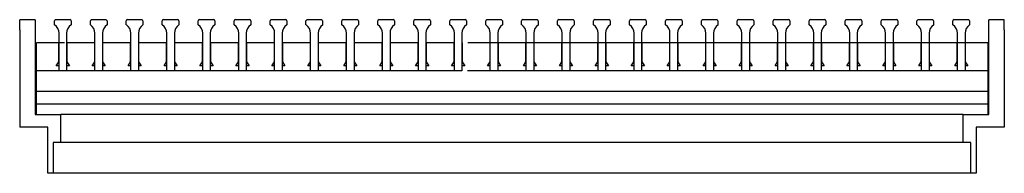
# Model space of a CAD drawing. Units: inches. Extents: x 2.4 to 14.4, y 3.4 to 5.2.
import ezdxf

# ---------------------------------------------------------------- set-up
doc = ezdxf.new("R2010")
doc.units = ezdxf.units.IN
doc.header["$MEASUREMENT"] = 0

msp = doc.modelspace()

# ---------------------------------------------------------------- linework, layer by layer
at = {"color": 7, "linetype": 'Continuous', "lineweight": 30}
for p, q in [((2.397, 5.111), (2.397, 5.236)), ((2.584, 5.236), (2.397, 5.236)), ((2.584, 5.236), (2.584, 4.08)), ((2.82, 5.175), (2.82, 5.222)), ((2.835, 5.237), (3.008, 5.237)), ((3.023, 5.222), (3.023, 5.175)), ((3.258, 5.175), (3.258, 5.222)), ((3.273, 5.237), (3.446, 5.237)), ((3.461, 5.222), (3.461, 5.175)), ((3.696, 5.175), (3.696, 5.222)), ((3.711, 5.237), (3.884, 5.237)), ((3.899, 5.222), (3.899, 5.175)), ((4.134, 5.175), (4.134, 5.222)), ((4.149, 5.237), (4.322, 5.237)), ((4.337, 5.222), (4.337, 5.175)), ((4.572, 5.175), (4.572, 5.222)), ((4.587, 5.237), (4.76, 5.237)), ((4.775, 5.222), (4.775, 5.175)), ((5.01, 5.175), (5.01, 5.222)), ((5.025, 5.237), (5.198, 5.237)), ((5.213, 5.222), (5.213, 5.175)), ((5.448, 5.175), (5.448, 5.222)), ((5.463, 5.237), (5.636, 5.237)), ((5.651, 5.222), (5.651, 5.175)), ((5.886, 5.175), (5.886, 5.222)), ((5.901, 5.237), (6.074, 5.237)), ((6.089, 5.222), (6.089, 5.175)), ((6.324, 5.175), (6.324, 5.222)), ((6.339, 5.237), (6.512, 5.237)), ((6.527, 5.222), (6.527, 5.175)), ((6.762, 5.175), (6.762, 5.222)), ((6.777, 5.237), (6.95, 5.237)), ((6.965, 5.222), (6.965, 5.175)), ((7.2, 5.175), (7.2, 5.222)), ((7.215, 5.237), (7.388, 5.237)), ((7.403, 5.222), (7.403, 5.175)), ((7.638, 5.175), (7.638, 5.222)), ((7.653, 5.237), (7.826, 5.237)), ((7.841, 5.222), (7.841, 5.175)), ((8.076, 5.175), (8.076, 5.222)), ((8.091, 5.237), (8.264, 5.237)), ((8.279, 5.222), (8.279, 5.175)), ((8.514, 5.175), (8.514, 5.222)), ((8.529, 5.237), (8.702, 5.237)), ((8.717, 5.222), (8.717, 5.175)), ((8.952, 5.175), (8.952, 5.222)), ((8.967, 5.237), (9.14, 5.237)), ((9.155, 5.222), (9.155, 5.175)), ((9.39, 5.175), (9.39, 5.222)), ((9.405, 5.237), (9.578, 5.237)), ((9.593, 5.222), (9.593, 5.175)), ((9.828, 5.175), (9.828, 5.222)), ((9.843, 5.237), (10.016, 5.237)), ((10.031, 5.222), (10.031, 5.175)), ((10.266, 5.175), (10.266, 5.222)), ((10.281, 5.237), (10.454, 5.237)), ((10.469, 5.222), (10.469, 5.175)), ((10.704, 5.175), (10.704, 5.222)), ((10.719, 5.237), (10.892, 5.237)), ((10.907, 5.222), (10.907, 5.175)), ((11.142, 5.175), (11.142, 5.222)), ((11.157, 5.237), (11.33, 5.237)), ((11.345, 5.222), (11.345, 5.175)), ((11.58, 5.175), (11.58, 5.222)), ((11.595, 5.237), (11.768, 5.237)), ((11.783, 5.222), (11.783, 5.175)), ((12.018, 5.175), (12.018, 5.222)), ((12.033, 5.237), (12.206, 5.237)), ((12.221, 5.222), (12.221, 5.175)), ((12.456, 5.175), (12.456, 5.222)), ((12.471, 5.237), (12.644, 5.237)), ((12.659, 5.222), (12.659, 5.175)), ((12.894, 5.175), (12.894, 5.222)), ((12.909, 5.237), (13.082, 5.237)), ((13.097, 5.222), (13.097, 5.175)), ((13.332, 5.175), (13.332, 5.222)), ((13.347, 5.237), (13.52, 5.237)), ((13.535, 5.222), (13.535, 5.175)), ((13.77, 5.175), (13.77, 5.222)), ((13.785, 5.237), (13.958, 5.237)), ((13.973, 5.222), (13.973, 5.175)), ((14.209, 4.08), (14.209, 5.236)), ((14.396, 5.236), (14.209, 5.236)), ((14.396, 5.111), (14.396, 5.236)), ((2.876, 4.612), (2.876, 5.071)), ((2.968, 5.071), (2.968, 4.612)), ((3.314, 4.612), (3.314, 5.071)), ((3.406, 5.071), (3.406, 4.612)), ((3.752, 4.612), (3.752, 5.071)), ((3.844, 5.071), (3.844, 4.612)), ((4.19, 4.612), (4.19, 5.071)), ((4.282, 5.071), (4.282, 4.612)), ((4.628, 4.612), (4.628, 5.071)), ((4.72, 5.071), (4.72, 4.612)), ((5.066, 4.612), (5.066, 5.071)), ((5.158, 5.071), (5.158, 4.612)), ((5.504, 4.612), (5.504, 5.071)), ((5.596, 5.071), (5.596, 4.612)), ((5.942, 4.612), (5.942, 5.071)), ((6.034, 5.071), (6.034, 4.612)), ((6.38, 4.612), (6.38, 5.071)), ((6.472, 5.071), (6.472, 4.612)), ((6.818, 4.612), (6.818, 5.071)), ((6.91, 5.071), (6.91, 4.612)), ((7.256, 4.612), (7.256, 5.071)), ((7.348, 5.071), (7.348, 4.612)), ((7.694, 4.612), (7.694, 5.071)), ((7.786, 5.071), (7.786, 4.612)), ((8.132, 4.612), (8.132, 5.071)), ((8.224, 5.071), (8.224, 4.612)), ((8.57, 4.612), (8.57, 5.071)), ((8.662, 5.071), (8.662, 4.612)), ((9.008, 4.612), (9.008, 5.071)), ((9.1, 5.071), (9.1, 4.612)), ((9.446, 4.612), (9.446, 5.071)), ((9.538, 5.071), (9.538, 4.612)), ((9.884, 4.612), (9.884, 5.071)), ((9.976, 5.071), (9.976, 4.612)), ((10.322, 4.612), (10.322, 5.071)), ((10.414, 5.071), (10.414, 4.612)), ((10.76, 4.612), (10.76, 5.071)), ((10.852, 5.071), (10.852, 4.612)), ((11.198, 4.612), (11.198, 5.071)), ((11.29, 5.071), (11.29, 4.612)), ((11.636, 4.612), (11.636, 5.071)), ((11.728, 5.071), (11.728, 4.612)), ((12.074, 4.612), (12.074, 5.071)), ((12.166, 5.071), (12.166, 4.612)), ((12.512, 4.612), (12.512, 5.071)), ((12.604, 5.071), (12.604, 4.612)), ((12.95, 4.612), (12.95, 5.071)), ((13.042, 5.071), (13.042, 4.612)), ((13.388, 4.612), (13.388, 5.071)), ((13.48, 5.071), (13.48, 4.612)), ((13.826, 4.612), (13.826, 5.071)), ((13.918, 5.071), (13.918, 4.612)), ((2.942, 4.955), (2.6, 4.955)), ((2.6, 4.612), (2.6, 4.955)), ((2.873, 4.724), (2.873, 4.955)), ((2.97, 4.955), (2.97, 4.724)), ((3.311, 4.955), (2.97, 4.955)), ((3.311, 4.724), (3.311, 4.955)), ((3.749, 4.955), (3.408, 4.955)), ((3.408, 4.955), (3.408, 4.724)), ((3.749, 4.724), (3.749, 4.955)), ((3.846, 4.955), (3.846, 4.724)), ((4.187, 4.955), (3.846, 4.955)), ((4.187, 4.724), (4.187, 4.955)), ((4.284, 4.955), (4.284, 4.724)), ((4.625, 4.955), (4.284, 4.955)), ((4.625, 4.724), (4.625, 4.955)), ((4.722, 4.955), (4.722, 4.724)), ((5.063, 4.955), (4.722, 4.955)), ((5.063, 4.724), (5.063, 4.955)), ((5.16, 4.955), (5.16, 4.724)), ((5.501, 4.955), (5.16, 4.955)), ((5.501, 4.724), (5.501, 4.955)), ((5.598, 4.955), (5.598, 4.724)), ((5.939, 4.955), (5.598, 4.955)), ((5.939, 4.724), (5.939, 4.955)), ((6.036, 4.955), (6.036, 4.724)), ((6.377, 4.955), (6.036, 4.955)), ((6.377, 4.724), (6.377, 4.955)), ((6.815, 4.955), (6.474, 4.955)), ((6.474, 4.955), (6.474, 4.724)), ((6.815, 4.724), (6.815, 4.955)), ((6.912, 4.955), (6.912, 4.724)), ((7.253, 4.955), (6.912, 4.955)), ((7.253, 4.724), (7.253, 4.955)), ((7.35, 4.955), (7.35, 4.724)), ((7.691, 4.955), (7.35, 4.955)), ((7.691, 4.724), (7.691, 4.955)), ((7.788, 4.955), (7.788, 4.724)), ((14.194, 4.955), (7.857, 4.955)), ((8.129, 4.724), (8.129, 4.955)), ((8.226, 4.955), (8.226, 4.724)), ((8.567, 4.724), (8.567, 4.955)), ((8.664, 4.955), (8.664, 4.724)), ((9.005, 4.724), (9.005, 4.955)), ((9.102, 4.955), (9.102, 4.724)), ((9.443, 4.724), (9.443, 4.955)), ((9.54, 4.955), (9.54, 4.724)), ((9.881, 4.724), (9.881, 4.955)), ((9.978, 4.955), (9.978, 4.724)), ((10.319, 4.724), (10.319, 4.955)), ((10.416, 4.955), (10.416, 4.724)), ((10.757, 4.724), (10.757, 4.955)), ((10.854, 4.955), (10.854, 4.724)), ((11.195, 4.724), (11.195, 4.955)), ((11.292, 4.955), (11.292, 4.724)), ((11.633, 4.724), (11.633, 4.955)), ((11.73, 4.955), (11.73, 4.724)), ((12.071, 4.724), (12.071, 4.955)), ((12.168, 4.955), (12.168, 4.724)), ((12.509, 4.724), (12.509, 4.955)), ((12.606, 4.955), (12.606, 4.724)), ((12.947, 4.724), (12.947, 4.955)), ((13.044, 4.955), (13.044, 4.724)), ((13.385, 4.724), (13.385, 4.955)), ((13.482, 4.955), (13.482, 4.724)), ((13.823, 4.724), (13.823, 4.955)), ((13.92, 4.955), (13.92, 4.724)), ((14.194, 4.955), (14.194, 4.612)), ((2.842, 4.674), (2.873, 4.724)), ((2.97, 4.724), (3.002, 4.674)), ((3.28, 4.674), (3.311, 4.724)), ((3.408, 4.724), (3.44, 4.674)), ((3.718, 4.674), (3.749, 4.724)), ((3.846, 4.724), (3.878, 4.674)), ((4.156, 4.674), (4.187, 4.724)), ((4.284, 4.724), (4.316, 4.674)), ((4.594, 4.674), (4.625, 4.724)), ((4.722, 4.724), (4.754, 4.674)), ((5.032, 4.674), (5.063, 4.724)), ((5.16, 4.724), (5.192, 4.674)), ((5.47, 4.674), (5.501, 4.724)), ((5.598, 4.724), (5.63, 4.674)), ((5.908, 4.674), (5.939, 4.724)), ((6.036, 4.724), (6.068, 4.674)), ((6.346, 4.674), (6.377, 4.724)), ((6.474, 4.724), (6.506, 4.674)), ((6.784, 4.674), (6.815, 4.724)), ((6.912, 4.724), (6.944, 4.674)), ((7.222, 4.674), (7.253, 4.724)), ((7.35, 4.724), (7.382, 4.674)), ((7.66, 4.674), (7.691, 4.724)), ((7.788, 4.724), (7.82, 4.674)), ((8.098, 4.674), (8.129, 4.724)), ((8.226, 4.724), (8.258, 4.674)), ((8.536, 4.674), (8.567, 4.724)), ((8.664, 4.724), (8.696, 4.674)), ((8.974, 4.674), (9.005, 4.724)), ((9.102, 4.724), (9.134, 4.674)), ((9.412, 4.674), (9.443, 4.724)), ((9.54, 4.724), (9.572, 4.674)), ((9.85, 4.674), (9.881, 4.724)), ((9.978, 4.724), (10.01, 4.674)), ((10.288, 4.674), (10.319, 4.724)), ((10.416, 4.724), (10.448, 4.674)), ((10.726, 4.674), (10.757, 4.724)), ((10.854, 4.724), (10.886, 4.674)), ((11.164, 4.674), (11.195, 4.724)), ((11.292, 4.724), (11.324, 4.674)), ((11.602, 4.674), (11.633, 4.724)), ((11.73, 4.724), (11.762, 4.674)), ((12.04, 4.674), (12.071, 4.724)), ((12.168, 4.724), (12.2, 4.674)), ((12.478, 4.674), (12.509, 4.724)), ((12.606, 4.724), (12.638, 4.674)), ((12.916, 4.674), (12.947, 4.724)), ((13.044, 4.724), (13.076, 4.674)), ((13.354, 4.674), (13.385, 4.724)), ((13.482, 4.724), (13.514, 4.674)), ((13.792, 4.674), (13.823, 4.724)), ((13.92, 4.724), (13.952, 4.674)), ((2.6, 4.361), (2.6, 4.612)), ((2.945, 4.612), (2.6, 4.612)), ((2.876, 4.674), (2.842, 4.674)), ((2.968, 4.612), (2.876, 4.612)), ((3.002, 4.674), (2.968, 4.674)), ((3.314, 4.612), (2.968, 4.612)), ((3.314, 4.674), (3.28, 4.674)), ((3.406, 4.612), (3.314, 4.612)), ((3.44, 4.674), (3.406, 4.674)), ((3.752, 4.612), (3.406, 4.612)), ((3.752, 4.674), (3.718, 4.674)), ((3.844, 4.612), (3.752, 4.612)), ((3.878, 4.674), (3.844, 4.674)), ((4.19, 4.612), (3.844, 4.612)), ((4.19, 4.674), (4.156, 4.674)), ((4.282, 4.612), (4.19, 4.612)), ((4.316, 4.674), (4.282, 4.674)), ((4.628, 4.612), (4.282, 4.612)), ((4.628, 4.674), (4.594, 4.674)), ((4.72, 4.612), (4.628, 4.612)), ((4.754, 4.674), (4.72, 4.674)), ((5.066, 4.612), (4.72, 4.612)), ((5.066, 4.674), (5.032, 4.674)), ((5.158, 4.612), (5.066, 4.612)), ((5.192, 4.674), (5.158, 4.674)), ((5.504, 4.612), (5.158, 4.612)), ((5.504, 4.674), (5.47, 4.674)), ((5.596, 4.612), (5.504, 4.612)), ((5.63, 4.674), (5.596, 4.674)), ((5.942, 4.612), (5.596, 4.612)), ((5.942, 4.674), (5.908, 4.674)), ((6.034, 4.612), (5.942, 4.612)), ((6.068, 4.674), (6.034, 4.674)), ((6.38, 4.612), (6.034, 4.612)), ((6.38, 4.674), (6.346, 4.674)), ((6.472, 4.612), (6.38, 4.612)), ((6.506, 4.674), (6.472, 4.674)), ((6.818, 4.612), (6.472, 4.612)), ((6.818, 4.674), (6.784, 4.674)), ((6.91, 4.612), (6.818, 4.612)), ((6.944, 4.674), (6.91, 4.674)), ((7.256, 4.612), (6.91, 4.612)), ((7.256, 4.674), (7.222, 4.674)), ((7.348, 4.612), (7.256, 4.612)), ((7.382, 4.674), (7.348, 4.674)), ((7.694, 4.612), (7.348, 4.612)), ((7.694, 4.674), (7.66, 4.674)), ((7.786, 4.612), (7.694, 4.612)), ((7.82, 4.674), (7.786, 4.674)), ((14.194, 4.612), (7.855, 4.612)), ((8.132, 4.674), (8.098, 4.674)), ((8.224, 4.612), (8.132, 4.612)), ((8.258, 4.674), (8.224, 4.674)), ((8.57, 4.674), (8.536, 4.674)), ((8.662, 4.612), (8.57, 4.612)), ((8.696, 4.674), (8.662, 4.674)), ((9.008, 4.674), (8.974, 4.674)), ((9.1, 4.612), (9.008, 4.612)), ((9.134, 4.674), (9.1, 4.674)), ((9.446, 4.674), (9.412, 4.674)), ((9.538, 4.612), (9.446, 4.612)), ((9.572, 4.674), (9.538, 4.674)), ((9.884, 4.674), (9.85, 4.674)), ((9.976, 4.612), (9.884, 4.612)), ((10.01, 4.674), (9.976, 4.674)), ((10.322, 4.674), (10.288, 4.674)), ((10.414, 4.612), (10.322, 4.612)), ((10.448, 4.674), (10.414, 4.674)), ((10.76, 4.674), (10.726, 4.674)), ((10.852, 4.612), (10.76, 4.612)), ((10.886, 4.674), (10.852, 4.674)), ((11.198, 4.674), (11.164, 4.674)), ((11.29, 4.612), (11.198, 4.612)), ((11.324, 4.674), (11.29, 4.674)), ((11.636, 4.674), (11.602, 4.674)), ((11.728, 4.612), (11.636, 4.612)), ((11.762, 4.674), (11.728, 4.674)), ((12.074, 4.674), (12.04, 4.674)), ((12.166, 4.612), (12.074, 4.612)), ((12.2, 4.674), (12.166, 4.674)), ((12.512, 4.674), (12.478, 4.674)), ((12.604, 4.612), (12.512, 4.612)), ((12.638, 4.674), (12.604, 4.674)), ((12.95, 4.674), (12.916, 4.674)), ((13.042, 4.612), (12.95, 4.612)), ((13.076, 4.674), (13.042, 4.674)), ((13.388, 4.674), (13.354, 4.674)), ((13.48, 4.612), (13.388, 4.612)), ((13.514, 4.674), (13.48, 4.674)), ((13.826, 4.674), (13.792, 4.674)), ((13.918, 4.612), (13.826, 4.612)), ((13.952, 4.674), (13.918, 4.674)), ((14.194, 4.612), (14.194, 4.361)), ((14.194, 4.361), (2.6, 4.361)), ((2.6, 4.205), (2.6, 4.361)), ((14.194, 4.361), (14.194, 4.205)), ((14.209, 4.205), (2.6, 4.205)), ((2.6, 4.08), (2.6, 4.205)), ((14.194, 4.205), (14.194, 4.08)), ((2.584, 4.08), (2.897, 4.08)), ((13.896, 4.08), (2.897, 4.08)), ((2.897, 3.737), (2.897, 4.08)), ((13.896, 3.737), (13.896, 4.08)), ((13.896, 4.08), (14.209, 4.08)), ((2.741, 3.924), (2.397, 3.924)), ((2.741, 3.362), (2.741, 3.924)), ((14.396, 3.924), (14.052, 3.924)), ((14.052, 3.924), (14.052, 3.362)), ((2.897, 3.737), (2.803, 3.737)), ((2.803, 3.737), (2.803, 3.362)), ((13.896, 3.737), (2.897, 3.737)), ((13.99, 3.737), (13.896, 3.737)), ((13.99, 3.362), (13.99, 3.737)), ((2.803, 3.362), (2.741, 3.362)), ((13.99, 3.362), (2.803, 3.362)), ((14.052, 3.362), (13.99, 3.362))]:
    msp.add_line(p, q, dxfattribs=at)
for p, q in [((2.397, 5.111), (2.397, 3.924)), ((14.396, 5.111), (14.396, 3.924))]:
    msp.add_line(p, q)
for centre, radius, start, end in [((2.835, 5.222), 0.015, 90, 180), ((2.751, 5.071), 0.125, 0, 56.2204), ((3.093, 5.071), 0.125, 123.7796, 180), ((3.008, 5.222), 0.015, 0, 90), ((3.273, 5.222), 0.015, 90, 180), ((3.189, 5.071), 0.125, 0, 56.2204), ((3.531, 5.071), 0.125, 123.7796, 180), ((3.446, 5.222), 0.015, 0, 90), ((3.711, 5.222), 0.015, 90, 180), ((3.627, 5.071), 0.125, 0, 56.2204), ((3.969, 5.071), 0.125, 123.7796, 180), ((3.884, 5.222), 0.015, 0, 90), ((4.149, 5.222), 0.015, 90, 180), ((4.065, 5.071), 0.125, 0, 56.2204), ((4.407, 5.071), 0.125, 123.7796, 180), ((4.322, 5.222), 0.015, 0, 90), ((4.587, 5.222), 0.015, 90, 180), ((4.503, 5.071), 0.125, 0, 56.2204), ((4.845, 5.071), 0.125, 123.7796, 180), ((4.76, 5.222), 0.015, 0, 90), ((5.025, 5.222), 0.015, 90, 180), ((4.941, 5.071), 0.125, 0, 56.2204), ((5.283, 5.071), 0.125, 123.7796, 180), ((5.198, 5.222), 0.015, 0, 90), ((5.463, 5.222), 0.015, 90, 180), ((5.379, 5.071), 0.125, 0, 56.2204), ((5.721, 5.071), 0.125, 123.7796, 180), ((5.636, 5.222), 0.015, 0, 90), ((5.901, 5.222), 0.015, 90, 180), ((5.817, 5.071), 0.125, 0, 56.2204), ((6.159, 5.071), 0.125, 123.7796, 180), ((6.074, 5.222), 0.015, 0, 90), ((6.339, 5.222), 0.015, 90, 180), ((6.255, 5.071), 0.125, 0, 56.2204), ((6.597, 5.071), 0.125, 123.7796, 180), ((6.512, 5.222), 0.015, 0, 90), ((6.777, 5.222), 0.015, 90, 180), ((6.693, 5.071), 0.125, 0, 56.2204), ((7.035, 5.071), 0.125, 123.7796, 180), ((6.95, 5.222), 0.015, 0, 90), ((7.215, 5.222), 0.015, 90, 180), ((7.131, 5.071), 0.125, 0, 56.2204), ((7.473, 5.071), 0.125, 123.7796, 180), ((7.388, 5.222), 0.015, 0, 90), ((7.653, 5.222), 0.015, 90, 180), ((7.569, 5.071), 0.125, 0, 56.2204), ((7.911, 5.071), 0.125, 123.7796, 180), ((7.826, 5.222), 0.015, 0, 90), ((8.091, 5.222), 0.015, 90, 180), ((8.007, 5.071), 0.125, 0, 56.2204), ((8.349, 5.071), 0.125, 123.7796, 180), ((8.264, 5.222), 0.015, 0, 90), ((8.529, 5.222), 0.015, 90, 180), ((8.445, 5.071), 0.125, 0, 56.2204), ((8.787, 5.071), 0.125, 123.7796, 180), ((8.702, 5.222), 0.015, 0, 90), ((8.967, 5.222), 0.015, 90, 180), ((8.883, 5.071), 0.125, 0, 56.2204), ((9.225, 5.071), 0.125, 123.7796, 180), ((9.14, 5.222), 0.015, 0, 90), ((9.405, 5.222), 0.015, 90, 180), ((9.321, 5.071), 0.125, 0, 56.2204), ((9.663, 5.071), 0.125, 123.7796, 180), ((9.578, 5.222), 0.015, 0, 90), ((9.843, 5.222), 0.015, 90, 180), ((9.759, 5.071), 0.125, 0, 56.2204), ((10.101, 5.071), 0.125, 123.7796, 180), ((10.016, 5.222), 0.015, 0, 90), ((10.281, 5.222), 0.015, 90, 180), ((10.197, 5.071), 0.125, 0, 56.2204), ((10.539, 5.071), 0.125, 123.7796, 180), ((10.454, 5.222), 0.015, 0, 90), ((10.719, 5.222), 0.015, 90, 180), ((10.635, 5.071), 0.125, 0, 56.2204), ((10.977, 5.071), 0.125, 123.7796, 180), ((10.892, 5.222), 0.015, 0, 90), ((11.157, 5.222), 0.015, 90, 180), ((11.073, 5.071), 0.125, 0, 56.2204), ((11.415, 5.071), 0.125, 123.7796, 180), ((11.33, 5.222), 0.015, 0, 90), ((11.595, 5.222), 0.015, 90, 180), ((11.511, 5.071), 0.125, 0, 56.2204), ((11.853, 5.071), 0.125, 123.7796, 180), ((11.768, 5.222), 0.015, 0, 90), ((12.033, 5.222), 0.015, 90, 180), ((11.949, 5.071), 0.125, 0, 56.2204), ((12.291, 5.071), 0.125, 123.7796, 180), ((12.206, 5.222), 0.015, 0, 90), ((12.471, 5.222), 0.015, 90, 180), ((12.387, 5.071), 0.125, 0, 56.2204), ((12.729, 5.071), 0.125, 123.7796, 180), ((12.644, 5.222), 0.015, 0, 90), ((12.909, 5.222), 0.015, 90, 180), ((12.825, 5.071), 0.125, 0, 56.2204), ((13.167, 5.071), 0.125, 123.7796, 180), ((13.082, 5.222), 0.015, 0, 90), ((13.347, 5.222), 0.015, 90, 180), ((13.263, 5.071), 0.125, 0, 56.2204), ((13.605, 5.071), 0.125, 123.7796, 180), ((13.52, 5.222), 0.015, 0, 90), ((13.785, 5.222), 0.015, 90, 180), ((13.701, 5.071), 0.125, 0, 56.2204), ((14.043, 5.071), 0.125, 123.7796, 180), ((13.958, 5.222), 0.015, 0, 90)]:
    msp.add_arc(centre, radius, start, end, dxfattribs=at)

doc.saveas('drawing.dxf')
